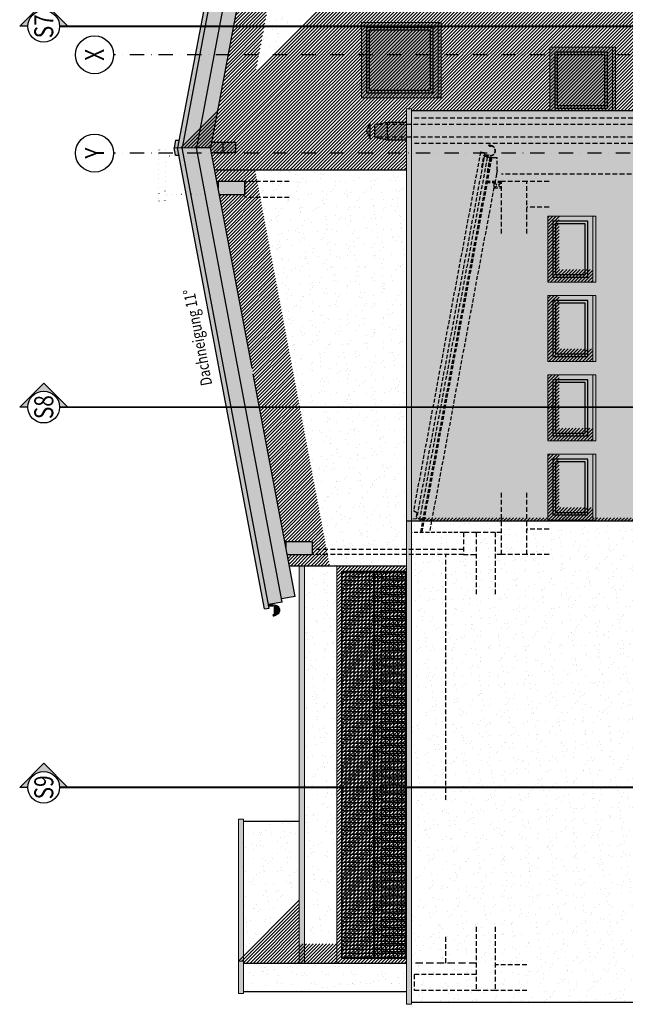
# Model space of a CAD drawing. Units: centimetres. Extents: x -31589 to 10855, y 0 to 25561.
# Drawn here: x 8790 to 9746, y 22792 to 24345 of the extents above; entities that cross this region are included whole.
import ezdxf
from ezdxf.enums import TextEntityAlignment as Align

# ---------------------------------------------------------------- set-up
doc = ezdxf.new("R2010")
doc.units = ezdxf.units.CM
doc.header["$LTSCALE"] = 30
doc.header["$MEASUREMENT"] = 0
for name, pattern in [('PUNKT', [0.25, 0, -0.25]), ('STRICHPUNKT', [1, 0.5, -0.25, 0, -0.25]), ('VERDECKT', [0.375, 0.25, -0.125])]:
    doc.linetypes.add(name, pattern=pattern)
for name, color, linetype in [('AAUM-----D-------7--', 251, 'Continuous'), ('ARALACHS-A-------0--', 3, 'Continuous'), ('ARALACHS-B-------4--', 3, 'Continuous'), ('ARALACHST--------4--', 3, 'STRICHPUNKT'), ('ARALSCHN-T-------4--', 246, 'Continuous'), ('ARALSCHNB--------0--', 246, 'Continuous'), ('ARALSCHNJ--------0--', 246, 'STRICHPUNKT'), ('ARDEFBAU-L-------4--', 23, 'Continuous'), ('ARDEZWDE-L-------4--', 236, 'Continuous'), ('ARKOAU25D--------4--', 1, 'Continuous'), ('AROF-----D-------4--', 62, 'Continuous'), ('ARWA-----F-----N-4--', 252, 'Continuous'), ('ARWAHLAU-D-------4--', 162, 'Continuous'), ('ARWATR---F-------4HW', 35, 'Continuous'), ('ARWATR---L-------4HW', 100, 'Continuous'), ('ARWATR---V-------4HW', 222, 'VERDECKT'), ('ARWB-----LR------4--', 15, 'PUNKT'), ('ARWB-----V-------4DH', 222, 'VERDECKT'), ('Schatten', 173, 'Continuous'), ('VSVRMARK-B-------7--', 236, 'Continuous')]:
    doc.layers.add(name, color=color, linetype=linetype)
doc.layers.add('AROFPARAT--------4--', color=3, linetype='Continuous', lineweight=0)
doc.styles.add('BE_OENORM', font='isocp2.shx')
pattern_1 = [(127.5, (10705.28338439834, 20235.53353157413), (-28.90235653519738, -0.9449003716441206), [0, -22.8, 0, -25.5, 0, -24.375]), (97.5, (10705.28338439834, 20235.53353157413), (-42.33219097844611, 26.54665057901591), [0, -12.3, 0, -20.55, 0, -7.875]), (57.49999999999999, (10705.28338439834, 20217.08353157413), (-0.08488580305447127, 46.71212792627243), [0, -7.499999999999998, 0, -26.99999999999999, 0, -35.24999999999999]), (47.5, (10705.28338439834, 20217.08353157413), (-13.16513347401374, 45.0918990685844), [0, -3.75, 0, -17.7, 0, -20.25])]
pattern_2 = [(225, (10705.28338439834, 20235.53353157413), (2.651650429449552, -2.651650429449554), [])]

# ---------------------------------------------------------------- blocks, each defined once
blk = doc.blocks.new('A$C24F410DB')
h = blk.add_hatch(color=256)
h.dxf.hatch_style = 1
h.paths.add_polyline_path([(-38.03500656285905, 0), (0, -38.03500656285905), (0, -25, -1), (0, 25), (0, 38.03500656285905)])
for points in [[(0, 38.03500656285905), (-38.03500656285905, 0)], [(0, 25), (0, 38.03500656285905)], [(0, 25), (0, 38.03500656285905)], [(0, -38.03500656285905), (-38.03500656285905, 0)], [(0, -25), (0, -38.03500656285905)]]:
    blk.add_lwpolyline(points)
blk.add_circle((0, 0), 25)
at = {"layer": 'ARALSCHN-T-------4--', "style": 'BE_OENORM', "width": 0.8}
blk.add_attdef('BESCHRIFTUNG_1', text='', height=30, dxfattribs=at).set_placement((0, -15.00000000000705), align=Align.CENTER)
blk = doc.blocks.new('A$C337acf88')
at = {"layer": 'ARALSCHNJ--------0--', "ltscale": 2.5, "const_width": 3.000000000000001}
for points in [[(-1199.999999999996, 0), (-1199.999999999993, 1772.070013125709)], [(-600.4999999999891, 0), (-600.4999999999854, 1772.070013125709)], [(0, 0), (3.637978807091713e-12, 1772.070013125709)]]:
    blk.add_lwpolyline(points, dxfattribs=at)
at = {"layer": 'ARALSCHNB--------0--'}
ref = blk.add_blockref('A$C24F410DB', (-1199.999999999993, 1797.070013125711), dxfattribs=dict(at, rotation=180))
ref.add_attrib('BESCHRIFTUNG_1', 'S9', dxfattribs={"layer": 'ARALSCHN-T-------4--', "height": 30, "style": 'BE_OENORM', "width": 0.8}).set_placement((-1199.999999999989, 1782.070013125718), align=Align.CENTER)
ref = blk.add_blockref('A$C24F410DB', (-600.4999999999854, 1797.070013125711), dxfattribs=dict(at, rotation=180))
ref.add_attrib('BESCHRIFTUNG_1', 'S8', dxfattribs={"layer": 'ARALSCHN-T-------4--', "height": 30, "style": 'BE_OENORM', "width": 0.8}).set_placement((-600.4999999999818, 1782.070013125718), align=Align.CENTER)
ref = blk.add_blockref('A$C24F410DB', (3.637978807091713e-12, 1797.070013125709), dxfattribs=dict(at, rotation=180))
ref.add_attrib('BESCHRIFTUNG_1', 'S7', dxfattribs={"layer": 'ARALSCHN-T-------4--', "height": 30, "style": 'BE_OENORM', "width": 0.8}).set_placement((7.275957614183426e-12, 1782.070013125716), align=Align.CENTER)
blk = doc.blocks.new('AR_AL_ACHSEN')
blk.add_circle((0, 0), 0.3)
at = {"layer": 'ARALACHS-B-------4--', "style": 'BE_OENORM', "width": 0.8}
blk.add_attdef('BESCHRIFTUNG_1', text='', height=0.3, dxfattribs=at).set_placement((0, -0.1500000000000909), align=Align.CENTER)
blk = doc.blocks.new('A$C08bfbea7')
at = {"layer": 'ARALSCHNB--------0--', "true_color": 0xe0e0e0}
h = blk.add_hatch(color=254, dxfattribs=at)
h.dxf.hatch_style = 1
edge = h.paths.add_edge_path()
edge.add_arc((1900.000000000015, 1747.070013125709), 29.99999999999976, -3.81666561775622e-14, 360)
h = blk.add_hatch(color=254, dxfattribs=at)
h.dxf.hatch_style = 1
edge = h.paths.add_edge_path()
edge.add_arc((2055, 1747.070013125709), 29.99999999999976, -3.81666561775622e-14, 360)
at = {"layer": 'ARALACHST--------4--', "ltscale": 1.5}
for p, q in [((1900.000000000015, 0), (1900.000000000015, 1717.070013125709)), ((2055, 0), (2055, 1717.070013125709))]:
    blk.add_line(p, q, dxfattribs=at)
at = {"layer": 'ARALACHS-A-------0--', "xscale": 100, "yscale": 100, "zscale": 100}
for p, values in [((1900.000000000015, 1747.070013125709), {'BESCHRIFTUNG_1': 'Y'}), ((2055, 1747.070013125709), {'BESCHRIFTUNG_1': 'X'})]:
    blk.add_blockref('AR_AL_ACHSEN', p, dxfattribs=at).add_auto_attribs(values)

msp = doc.modelspace()

# ---------------------------------------------------------------- hatches: boundary and pattern name
at = {"layer": 'AAUM-----D-------7--'}
h = msp.add_hatch(dxfattribs=at)
h.set_pattern_fill('AR-SAND', color=256, scale=15, style=0)
h.set_pattern_definition(pattern_1)
h.paths.add_polyline_path([(9841.283384398346, 24201.48167393121), (9841.283384398346, 24766.48167393121), (9605.28338439835, 24766.48167393121), (9605.28338439835, 24796.48167393122), (9214.645467392653, 24796.48167393122), (9208.793555268978, 24765.48167393122), (9247.28338439835, 24765.48167393122), (9247.28338439835, 24749.48167393122), (9207.28338439835, 24749.48167393122), (9207.28338439835, 24757.48167393122), (9142.817965358481, 24415.98167393122), (9181.307794487853, 24415.98167393122), (9181.307794487853, 24399.98167393122), (9141.307794487853, 24399.98167393122), (9141.307794487853, 24407.98167393122), (9092.793555268978, 24150.98167393121), (9131.28338439835, 24150.98167393122), (9131.28338439835, 24134.98167393122), (9092.793555268978, 24134.98167393121), (9097.984767636757, 24107.48167393121), (9400.283384398346, 24107.4816739312), (9400.283384398346, 24204.48167393121), (9408.283384398348, 24204.48167393121), (9408.283384398344, 24201.48167393121)])
h = msp.add_hatch(dxfattribs=at)
h.set_pattern_fill('AR-SAND', color=256, scale=15, style=0)
h.set_pattern_definition([(127.5, (10705.28338439834, 20235.53353157413), (-28.90235653519738, -0.9449003716441206), [0, -22.8, 0, -25.5, 0, -24.375]), (97.49999999999996, (10705.28338439834, 20235.53353157413), (-42.33219097844611, 26.54665057901591), [0, -12.3, 0, -20.55, 0, -7.875]), (57.49999999999999, (10705.28338439834, 20217.08353157413), (-0.08488580305447127, 46.71212792627243), [0, -7.499999999999996, 0, -26.99999999999999, 0, -35.24999999999997]), (47.5, (10705.28338439834, 20217.08353157413), (-13.16513347401374, 45.0918990685844), [0, -3.75, 0, -17.7, 0, -20.25])])
h.paths.add_polyline_path([(9699.28338439835, 23555.98167393122), (9623.28338439835, 23555.98167393122), (9623.28338439835, 23659.98167393122), (9699.28338439835, 23659.98167393122)], flags=16)
h.paths.add_polyline_path([(9623.28338439835, 23909.98167393122), (9699.28338439835, 23909.98167393122), (9699.28338439835, 23805.98167393122), (9623.283384398352, 23805.98167393122)], flags=16)
h.paths.add_polyline_path([(9623.28338439835, 24034.98167393123), (9699.28338439835, 24034.98167393123), (9699.28338439835, 23930.98167393123), (9623.28338439835, 23930.98167393123)], flags=16)
h.paths.add_polyline_path([(9623.28338439835, 23680.98167393122), (9623.283384398352, 23784.98167393121), (9699.28338439835, 23784.98167393121), (9699.28338439835, 23680.98167393122)], flags=16)
edge = h.paths.add_edge_path()
edge.add_arc((9929.590038421777, 24161.48167393121), 39.99999999999927, 26.62314096510159, 90)
edge.add_line((9929.590038421777, 24201.48167393121), (9408.283384398346, 24201.48167393121))
edge.add_line((9408.283384398346, 24201.48167393121), (9408.283384398348, 23554.48167393122))
edge.add_line((9408.283384398348, 23554.48167393122), (9890.283384398348, 23554.48167393122))
edge.add_line((9890.283384398348, 23554.48167393122), (9890.283384398348, 22812.48167393121))
edge.add_line((9890.283384398348, 22812.48167393121), (9949.283384398348, 22812.48167393121))
edge.add_line((9949.283384398348, 22812.48167393121), (9949.283384398348, 23338.44585098274))
edge.add_arc((10149.28338439835, 23338.44585098274), 199.9999999999982, 154.592281891048, 180, ccw=False)
edge.add_line((9968.627883527495, 23424.25721389641), (10010.93888526919, 23513.3330070368))
edge.add_arc((9830.28338439835, 23599.14436995047), 199.999999999985, 334.5922818910462, 360)
edge.add_line((10030.28338439833, 23599.14436995047), (10030.28338439834, 24002.54551633399))
edge.add_arc((9830.283384398335, 24002.54551633399), 200, 2.08440831604393e-12, 26.62314096510089)
edge.add_line((10009.07804845304, 24092.16955387729), (9965.348971232717, 24179.40648143987))
h = msp.add_hatch(dxfattribs=at)
h.set_pattern_fill('AR-SAND', color=256, scale=15, style=0)
h.set_pattern_definition(pattern_1)
h.paths.add_polyline_path([(9400.283384398346, 23557.48167393122), (9400.283384398346, 24107.4816739312), (9355.909708126463, 24107.4816739312), (9097.984767636754, 24107.48167393121), (9103.283384398343, 24079.41270841399), (9103.283384398343, 24089.48167393122), (9145.283384398343, 24089.48167393122), (9145.283384398343, 24069.48167393122), (9105.158079272227, 24069.48167393122), (9156.783384398346, 23796.00107048294), (9156.783384398346, 23806.00181380643), (9198.783384398346, 23806.00181380643), (9198.783384398346, 23786.00181380643), (9158.670957668444, 23786.00181380643), (9210.283384398348, 23512.5894325519), (9210.283384398348, 23521.48167393122), (9252.283384398348, 23521.48167393122), (9252.283384398348, 23501.48167393122), (9212.380211086711, 23501.48167393122), (9215.77809554562, 23483.48167393122), (9400.283384398346, 23483.48167393123)])
h = msp.add_hatch(dxfattribs=at)
h.set_pattern_fill('AR-SAND', color=256, scale=15, style=0)
h.set_pattern_definition([(127.5, (10605.28338439834, 22108.77435293663), (-28.90235653519738, -0.9449003716441206), [0, -22.8, 0, -25.5, 0, -24.375]), (97.5, (10605.28338439834, 22108.77435293663), (-42.33219097844611, 26.54665057901591), [0, -12.3, 0, -20.55, 0, -7.875]), (57.49999999999999, (10605.28338439834, 22090.32435293663), (-0.08488580305447127, 46.71212792627243), [0, -7.499999999999998, 0, -26.99999999999999, 0, -35.24999999999999]), (47.5, (10605.28338439834, 22090.32435293663), (-13.16513347401374, 45.0918990685844), [0, -3.75, 0, -17.7, 0, -20.25])])
h.paths.add_polyline_path([(9890.28338439835, 22795.48167393117), (9408.283384398346, 22795.48167393117), (9408.283384398348, 23554.48167393122), (9890.283384398352, 23554.48167393122)])
h = msp.add_hatch(dxfattribs=at)
h.set_pattern_fill('AR-SAND', color=256, scale=15, style=0)
h.set_pattern_definition(pattern_1)
h.paths.add_polyline_path([(9231.283384398346, 22857.48167393121), (9231.283384398346, 23081.48167393123), (9143.283384398346, 23081.48167393123), (9143.283384398346, 22857.48167393121)])
h.paths.add_polyline_path([(9400.283384398346, 22857.48167393121), (9400.283384398346, 23483.48167393122), (9290.283384398335, 23483.48167393122), (9290.283384398335, 22857.4816739312)])
h = msp.add_hatch(dxfattribs=at)
h.set_pattern_fill('AR-SAND', color=256, scale=15, style=0)
h.set_pattern_definition([(127.5, (10705.28338439835, 20235.53353157413), (-28.90235653519738, -0.9449003716441206), [0, -22.8, 0, -25.5, 0, -24.375]), (97.5, (10705.28338439835, 20235.53353157413), (-42.33219097844611, 26.54665057901591), [0, -12.3, 0, -20.55, 0, -7.875]), (57.49999999999999, (10705.28338439835, 20217.08353157413), (-0.08488580305447127, 46.71212792627243), [0, -7.499999999999998, 0, -26.99999999999999, 0, -35.24999999999999]), (47.5, (10705.28338439835, 20217.08353157413), (-13.16513347401374, 45.0918990685844), [0, -3.75, 0, -17.7, 0, -20.25])])
h.paths.add_polyline_path([(9290.283384398334, 22857.48167393121), (9239.283384398348, 22857.48167393121), (9239.283384398352, 23483.48167393122), (9290.283384398337, 23483.48167393122)])
h = msp.add_hatch(dxfattribs=at)
h.set_pattern_fill('ANSI37', color=256, scale=50, angle=315, style=0)
h.set_pattern_definition([(90, (10705.28338439835, 20235.53353157413), (-6.25, 2.220446049250313e-15), []), (180, (10705.28338439835, 20235.53353157413), (-2.220446049250313e-15, -6.25), [])])
h.paths.add_polyline_path([(9400.283384398346, 22865.48167393122), (9400.283384398346, 23475.48167393122), (9298.283384398335, 23475.48167393121), (9298.283384398335, 22865.4816739312)])
h = msp.add_hatch(dxfattribs=at)
h.set_pattern_fill('AR-SAND', color=256, scale=15, style=0)
h.set_pattern_definition([(37.50000000000001, (-1.818989403545856e-12, 11928.00000000001), (-0.9449003716441223, 28.90235653519738), [0, -22.8, 0, -25.5, 0, -24.375]), (7.499999999999999, (-1.818989403545856e-12, 11928.00000000001), (26.54665057901591, 42.33219097844611), [0, -12.3, 0, -20.55, 0, -7.875]), (327.5, (-18.45000000000164, 11928.00000000001), (46.71212792627243, 0.08488580305447413), [0, -7.5, 0, -27, 0, -35.25]), (317.5, (-18.45000000000164, 11928.00000000001), (45.0918990685844, 13.16513347401374), [0, -3.75, 0, -17.7, 0, -20.25])])
h.paths.add_polyline_path([(9400.28338439835, 22812.48167393121), (9143.28338439835, 22812.48167393121), (9143.283384398344, 22857.48167393118), (9400.283384398344, 22857.48167393118)])
at = {"layer": 'ARWA-----F-----N-4--', "true_color": 0x8c949b}
for points in [[(9046.506284942016, 24142.98167393122), (9039.382655482968, 24142.98167393122), (9176.63459009515, 24870.0619654787), (9183.513106205752, 24868.76349864578)], [(9450.283384398354, 24340.48167393121), (9450.283384398352, 24221.48167393122), (9455.283384398352, 24221.48167393122), (9455.283384398354, 24340.48167393121)], [(9725.283384398352, 24201.48167393121), (9730.283384398352, 24201.48167393121), (9730.283384398352, 24301.48167393122), (9725.283384398352, 24301.48167393122)], [(9400.283384398343, 23554.48167393122), (9408.283384398344, 23554.48167393122), (9408.283384398346, 24204.48167393121), (9400.283384398346, 24204.48167393121)], [(9035.908841596563, 24131.18993202733), (9033.682898454415, 24142.98167393122), (9035.908841596563, 24154.7734158351), (9041.608598625111, 24154.7734158351), (9039.38265548297, 24142.98167393122), (9041.608598625111, 24131.18993202733)], [(9046.506284942016, 24142.98167393122), (9039.382655482968, 24142.98167393122), (9176.63459009515, 23415.90138238373), (9183.513106205752, 23417.19984921665)], [(9694.283384398352, 24034.98167393123), (9694.28338439835, 23930.98167393123), (9699.28338439835, 23930.98167393123), (9699.283384398352, 24034.98167393123)], [(9694.283384398352, 23909.98167393122), (9694.28338439835, 23805.98167393122), (9699.28338439835, 23805.98167393122), (9699.283384398352, 23909.98167393122)], [(9694.283384398354, 23784.98167393121), (9694.283384398352, 23680.98167393121), (9699.283384398352, 23680.98167393121), (9699.283384398354, 23784.98167393121)], [(9694.283384398352, 23659.98167393122), (9694.28338439835, 23555.98167393122), (9699.28338439835, 23555.98167393122), (9699.283384398352, 23659.98167393122)], [(9239.283384398352, 23483.48167393122), (9231.283384398352, 23483.48167393122), (9231.283384398348, 22857.48167393121), (9239.283384398348, 22857.48167393121)], [(9191.998086753683, 23405.78608299456), (9191.998086753683, 23422.08609363827, -1.000003281976037)], [(9143.283384398346, 23084.48167393123), (9135.283384398346, 23084.48167393123), (9135.283384398346, 22860.48167393122), (9143.283384398346, 22860.48167393122)]]:
    msp.add_hatch(color=252, dxfattribs=at).paths.add_polyline_path(points)
at = {"layer": 'ARWA-----F-----N-4--', "true_color": 0xcfcfcf}
for points in [[(9438.283384398352, 24233.48167393122), (9341.283384398348, 24233.48167393122), (9341.28338439835, 24328.48167393121), (9438.283384398354, 24328.48167393121)], [(9713.28338439835, 24209.48167393121), (9638.28338439835, 24209.48167393121), (9638.283384398352, 24289.48167393122), (9713.283384398352, 24289.48167393122)], [(9682.283384398348, 23942.98167393123), (9635.28338439835, 23942.98167393123), (9635.283384398352, 24022.98167393123), (9682.28338439835, 24022.98167393123)], [(9682.283384398348, 23817.98167393122), (9635.28338439835, 23817.98167393122), (9635.283384398352, 23897.98167393122), (9682.28338439835, 23897.98167393122)], [(9682.28338439835, 23692.98167393121), (9635.283384398352, 23692.98167393121), (9635.283384398354, 23772.9816739312), (9682.283384398352, 23772.9816739312)], [(9682.283384398348, 23567.98167393122), (9635.28338439835, 23567.98167393122), (9635.283384398352, 23647.98167393121), (9682.28338439835, 23647.98167393121)]]:
    msp.add_hatch(color=254, dxfattribs=at).paths.add_polyline_path(points)
at = {"layer": 'ARWA-----F-----N-4--', "true_color": 0x8c949b}
h = msp.add_hatch(color=252, dxfattribs=at)
h.paths.add_polyline_path([(9400.283384398346, 24155.48167393122), (9400.283384398346, 24183.48167393122), (9370.283384398348, 24183.48167393122), (9370.283384398348, 24155.48167393122)])
h.paths.add_polyline_path([(9370.283384398348, 24155.48167393122), (9370.283384398348, 24183.48167393122), (9350.283384398346, 24179.48167393122), (9350.283384398346, 24159.48167393122)])
h.paths.add_polyline_path([(9343.28338439835, 24157.48167393122), (9343.283384398344, 24181.48167393122), (9337.283384398346, 24169.48167393122)])
at = {"layer": 'ARWA-----F-----N-4--', "true_color": 0xc0c4c8}
for points in [[(9400.283384398343, 22792.48167393117), (9408.283384398344, 22792.48167393117), (9408.283384398346, 23554.48167393122), (9400.283384398346, 23554.48167393122)], [(9143.283384398346, 22860.48167393122), (9135.283384398346, 22860.48167393122), (9135.283384398346, 22809.48167393121), (9143.283384398346, 22809.48167393121)]]:
    msp.add_hatch(color=9, dxfattribs=at).paths.add_polyline_path(points)
at = {"layer": 'ARWAHLAU-D-------4--'}
h = msp.add_hatch(dxfattribs=at)
h.set_pattern_fill('ANSI31', color=256, scale=100, angle=135, style=0)
h.set_pattern_definition([(180, (-9826.716615601654, 20875.93208160177), (-3.429939508567472e-15, -12.5), [])])
h.paths.add_polyline_path([(9400.283384398346, 22865.48167393122), (9400.283384398346, 23475.48167393122), (9360.283384398346, 23475.48167393122), (9360.283384398346, 22865.48167393122)])
at = {"layer": 'ARWATR---F-------4HW', "true_color": 0xceb59c}
for points in [[(9182.500662891656, 24863.40016746894), (9204.118856382114, 24859.31927170833), (9068.894834670438, 24142.98167393122), (9046.506284942016, 24142.98167393122)], [(9203.191380072887, 24854.40604591504), (9224.80957356335, 24850.32515015444), (9091.283384398346, 24142.98167393122), (9068.894834670438, 24142.98167393122)], [(9329.283384398352, 24340.48167393121), (9450.283384398352, 24340.4816739312), (9450.283384398352, 24221.48167393121), (9329.283384398352, 24221.48167393122)], [(9626.28338439835, 24201.48167393121), (9725.28338439835, 24201.48167393121), (9725.28338439835, 24301.48167393122), (9626.28338439835, 24301.48167393122)], [(9182.500662891656, 23422.5631803935), (9204.118856382112, 23426.6440761541), (9068.894834670438, 24142.98167393122), (9046.506284942016, 24142.98167393122)], [(9203.191380072885, 23431.55730194739), (9224.80957356335, 23435.63819770799), (9091.283384398346, 24142.98167393122), (9068.894834670438, 24142.98167393122)], [(9103.283384398346, 24089.48167393123), (9145.283384398346, 24089.48167393122), (9145.283384398346, 24069.48167393122), (9103.283384398346, 24069.48167393122)], [(9623.28338439835, 24034.98167393123), (9694.28338439835, 24034.98167393123), (9694.28338439835, 23930.98167393123), (9623.28338439835, 23930.98167393123)], [(9623.28338439835, 23909.98167393122), (9694.28338439835, 23909.98167393122), (9694.28338439835, 23805.98167393122), (9623.28338439835, 23805.98167393122)], [(9623.283384398352, 23784.98167393121), (9694.283384398352, 23784.9816739312), (9694.283384398352, 23680.9816739312), (9623.283384398352, 23680.98167393121)], [(9623.28338439835, 23659.98167393122), (9694.28338439835, 23659.98167393121), (9694.28338439835, 23555.98167393121), (9623.28338439835, 23555.98167393122)], [(9210.28338439835, 23521.48167393122), (9252.28338439835, 23521.48167393122), (9252.28338439835, 23501.48167393121), (9210.28338439835, 23501.48167393122)]]:
    msp.add_hatch(color=253, dxfattribs=at).paths.add_polyline_path(points)
at = {"layer": 'ARWATR---F-------4HW', "true_color": 0xbf9e7d}
msp.add_hatch(color=33, dxfattribs=at).paths.add_polyline_path([(9091.28338439835, 24142.98167393122), (9092.793555268978, 24134.98167393122), (9131.28338439835, 24134.98167393122), (9131.28338439835, 24150.98167393122), (9092.793555268974, 24150.98167393122)])
at = {"layer": 'Schatten'}
h = msp.add_hatch(dxfattribs=at)
h.set_pattern_fill('ANSI31', color=256, scale=30, angle=90)
h.set_pattern_definition(pattern_2)
h.paths.add_polyline_path([(9102.650161537638, 24203.19619593201), (9162.650161537642, 24263.19619593202), (9201.307794487855, 24467.98167393122), (9201.307794487855, 24459.98167393122), (9241.307794487855, 24459.98167393122), (9241.307794487855, 24475.98167393122), (9202.817965358483, 24475.98167393122), (9254.283384398348, 24748.61529462087), (9254.283384398348, 24784.48167393122), (9261.053929557014, 24784.48167393122), (9263.319185862956, 24796.48167393122), (9214.645467392655, 24796.48167393122), (9208.793555268976, 24765.48167393122), (9247.283384398348, 24765.48167393122), (9247.283384398348, 24749.48167393122), (9207.283384398348, 24749.48167393122), (9207.283384398348, 24757.48167393122), (9142.817965358483, 24415.98167393122), (9181.307794487855, 24415.98167393122), (9181.307794487855, 24399.98167393122), (9141.307794487855, 24399.98167393122), (9141.307794487855, 24407.98167393122)])
h = msp.add_hatch(dxfattribs=at)
h.set_pattern_fill('ANSI31', color=256, scale=30, angle=90)
h.set_pattern_definition(pattern_2)
h.paths.add_polyline_path([(9841.28338439834, 24537.32834689273), (9743.130057359855, 24537.32834689272), (9583.799427175874, 24377.99771670874), (9277.451682314413, 24377.99771670874), (9042.435639536847, 24142.98167393122), (9091.283384398348, 24142.98167393122), (9097.984767636752, 24107.48167393121), (9400.283384398348, 24107.48167393121), (9400.283384398348, 24204.48167393122), (9408.283384398348, 24204.48167393121), (9408.283384398348, 24201.48167393122), (9841.283384398348, 24201.48167393121)])
h = msp.add_hatch(dxfattribs=at)
h.set_pattern_fill('ANSI31', color=256, scale=30, angle=90)
h.set_pattern_definition(pattern_2)
h.paths.add_polyline_path([(9279.22761258944, 23483.48167393123), (9161.434284680576, 24107.48167393122), (9097.984767636752, 24107.48167393122), (9103.283384398348, 24079.412708414), (9103.283384398348, 24089.48167393123), (9145.283384398348, 24089.48167393123), (9145.283384398348, 24069.48167393123), (9105.158079272225, 24069.48167393123), (9210.283384398348, 23512.5894325519), (9210.283384398348, 23521.48167393122), (9252.283384398348, 23521.48167393122), (9252.283384398348, 23501.48167393122), (9212.380211086713, 23501.48167393122), (9215.77809554562, 23483.48167393123)])
h = msp.add_hatch(dxfattribs=at)
h.set_pattern_fill('ANSI31', color=256, scale=30, angle=90)
h.set_pattern_definition(pattern_2)
h.paths.add_polyline_path([(9623.283384398348, 24034.98167393122), (9641.32379116872, 24034.98167393122), (9641.323791168721, 23950.98167393124), (9694.28338439835, 23950.98167393124), (9694.28338439835, 23930.98167393124), (9623.28338439835, 23930.98167393124)])
h = msp.add_hatch(dxfattribs=at)
h.set_pattern_fill('ANSI31', color=256, scale=30, angle=90)
h.set_pattern_definition(pattern_2)
h.paths.add_polyline_path([(9623.283384398348, 23909.98167393122), (9641.32379116872, 23909.98167393122), (9641.323791168721, 23825.98167393123), (9694.28338439835, 23825.98167393123), (9694.28338439835, 23805.98167393123), (9623.28338439835, 23805.98167393123)])
h = msp.add_hatch(dxfattribs=at)
h.set_pattern_fill('ANSI31', color=256, scale=30, angle=90)
h.set_pattern_definition(pattern_2)
h.paths.add_polyline_path([(9623.28338439835, 23784.98167393121), (9641.323791168721, 23784.98167393121), (9641.323791168723, 23700.98167393123), (9694.283384398352, 23700.98167393123), (9694.283384398352, 23680.98167393123), (9623.283384398352, 23680.98167393123)])
h = msp.add_hatch(dxfattribs=at)
h.set_pattern_fill('ANSI31', color=256, scale=30, angle=90)
h.set_pattern_definition(pattern_2)
h.paths.add_polyline_path([(9623.283384398348, 23659.98167393122), (9641.32379116872, 23659.98167393122), (9641.323791168721, 23575.98167393123), (9694.28338439835, 23575.98167393123), (9694.28338439835, 23555.98167393123), (9623.28338439835, 23555.98167393123)])
h = msp.add_hatch(dxfattribs=at)
h.set_pattern_fill('ANSI31', color=256, scale=30, angle=90)
h.set_pattern_definition(pattern_2)
h.paths.add_polyline_path([(9895.28338439835, 23518.52343339242), (9890.28338439835, 23518.52343339242), (9890.28338439835, 22812.48167393121), (9895.28338439835, 22812.48167393121)])
h.paths.add_polyline_path([(9890.28338439835, 23522.52343339242), (9895.28338439835, 23522.52343339242), (9895.28338439835, 23559.48167393122), (9811.815113535344, 23559.48167393122), (9811.815113535344, 23554.48167393122), (9890.28338439835, 23554.48167393122)])
h.paths.add_polyline_path([(9419.218636196905, 23559.48167393122), (9418.283384398346, 23554.48167393122), (9807.815113535344, 23554.48167393122), (9807.815113535344, 23559.48167393122)])
h = msp.add_hatch(dxfattribs=at)
h.set_pattern_fill('ANSI31', color=256, scale=30, angle=90)
h.set_pattern_definition(pattern_2)
h.paths.add_polyline_path([(9400.28338439835, 22857.48167393121), (9400.283384398346, 23483.48167393122), (9290.28338439834, 23483.48167393121), (9290.28338439833, 22857.4816739312)])
h = msp.add_hatch(dxfattribs=at)
h.set_pattern_fill('ANSI31', color=256, scale=30, angle=90)
h.set_pattern_definition(pattern_2)
h.paths.add_polyline_path([(9135.283384398346, 22860.48167393122), (9231.283384398346, 22957.1714565223), (9231.283384398344, 22888.07712184451), (9255.283384398334, 22888.07712184451), (9255.283384398335, 22887.97453701656), (9300.28338439835, 22887.97453701656), (9300.28338439835, 22857.48167393121), (9143.283384398346, 22857.48167393121), (9143.283384398346, 22860.48167393122)])

# ---------------------------------------------------------------- linework, layer by layer
at = {"layer": 'ARALSCHNJ--------0--', "ltscale": 1.5}
for p, q in [((8989.528767840871, 24334.4816739312), (8889.528767840871, 24334.4816739312)), ((8989.528767840871, 23733.98167393122), (8889.528767840871, 23733.98167393122)), ((8989.528767840871, 23134.48167393122), (8889.528767840871, 23134.48167393122))]:
    msp.add_line(p, q, dxfattribs=at)
at = {"layer": 'ARDEFBAU-L-------4--', "linetype": 'VERDECKT'}
for p, q in [((9490.283384398346, 23509.48167393121), (9252.28338439835, 23509.48167393121)), ((9490.283384398346, 23501.48167393121), (9252.28338439835, 23501.48167393121)), ((9462.283384398346, 23114.73813744736), (9462.283384398346, 23501.48167393121)), ((9462.283384398346, 22857.48167393117), (9462.283384398346, 22899.48167393117))]:
    msp.add_line(p, q, dxfattribs=at)
at = {"layer": 'ARDEZWDE-L-------4--'}
msp.add_line((9370.283384398348, 24155.48167393122), (9370.283384398348, 24183.48167393122), dxfattribs=at)
at = {"layer": 'AROF-----D-------4--'}
for p, q in [((9298.283384398335, 22865.4816739312), (9298.283384398335, 23475.48167393121)), ((9298.283384398335, 23475.48167393121), (9400.283384398348, 23475.48167393122)), ((9298.283384398335, 22865.4816739312), (9400.283384398348, 22865.48167393122))]:
    msp.add_line(p, q, dxfattribs=at)
for points in [[(9442.28338439835, 24229.48167393122), (9442.28338439835, 24332.48167393121), (9337.28338439835, 24332.48167393121), (9337.28338439835, 24229.48167393122)], [(9438.28338439835, 24233.48167393122), (9438.28338439835, 24328.48167393121), (9341.28338439835, 24328.48167393121), (9341.28338439835, 24233.48167393122)], [(9717.28338439835, 24205.48167393121), (9717.28338439835, 24293.48167393122), (9634.28338439835, 24293.48167393122), (9634.28338439835, 24205.48167393121)], [(9713.28338439835, 24209.48167393121), (9713.28338439835, 24289.48167393122), (9638.28338439835, 24289.48167393122), (9638.28338439835, 24209.48167393121)], [(9686.283384398348, 23938.98167393124), (9686.283384398348, 24026.98167393123), (9631.28338439835, 24026.98167393123), (9631.28338439835, 23938.98167393124)], [(9682.283384398348, 23942.98167393124), (9682.283384398348, 24022.98167393123), (9635.28338439835, 24022.98167393123), (9635.28338439835, 23942.98167393124)], [(9686.283384398348, 23813.98167393122), (9686.283384398348, 23901.98167393122), (9631.28338439835, 23901.98167393122), (9631.28338439835, 23813.98167393122)], [(9682.283384398348, 23817.98167393122), (9682.283384398348, 23897.98167393122), (9635.28338439835, 23897.98167393122), (9635.28338439835, 23817.98167393122)], [(9686.283384398348, 23688.98167393121), (9686.283384398348, 23776.98167393121), (9631.28338439835, 23776.98167393121), (9631.28338439835, 23688.98167393121)], [(9682.283384398348, 23692.98167393121), (9682.283384398348, 23772.98167393121), (9635.28338439835, 23772.98167393121), (9635.28338439835, 23692.98167393121)], [(9686.283384398348, 23563.98167393122), (9686.283384398348, 23651.98167393121), (9631.28338439835, 23651.98167393121), (9631.28338439835, 23563.98167393122)], [(9682.283384398348, 23567.98167393122), (9682.283384398348, 23647.98167393121), (9635.28338439835, 23647.98167393121), (9635.28338439835, 23567.98167393122)]]:
    msp.add_lwpolyline(points, close=True, dxfattribs=at)
at = {"layer": 'AROFPARAT--------4--'}
for p, q in [((9329.283384398352, 24340.48167393121), (9329.28338439835, 24221.48167393122)), ((9455.28338439835, 24340.48167393121), (9329.28338439835, 24340.48167393121)), ((9450.283384398352, 24340.4816739312), (9450.28338439835, 24221.48167393121)), ((9455.283384398352, 24340.4816739312), (9455.28338439835, 24221.48167393121)), ((9730.283384398348, 24301.48167393122), (9626.28338439835, 24301.48167393122)), ((9626.283384398352, 24201.48167393121), (9626.28338439835, 24301.48167393121)), ((9725.283384398352, 24201.48167393121), (9725.283384398348, 24301.48167393122)), ((9730.28338439835, 24201.48167393121), (9730.283384398346, 24301.48167393122)), ((9329.28338439835, 24221.48167393122), (9455.28338439835, 24221.48167393122)), ((9400.283384398346, 22792.48167393117), (9400.283384398346, 24204.48167393121)), ((9400.283384398346, 24204.48167393121), (9408.283384398346, 24204.48167393121)), ((9408.283384398346, 22792.48167393117), (9408.283384398346, 24204.48167393121)), ((9072.96548007509, 24142.98167393122), (9033.682898454415, 24142.98167393121)), ((9623.28338439835, 24034.98167393123), (9623.28338439835, 23930.98167393123)), ((9623.28338439835, 24034.98167393123), (9699.28338439835, 24034.98167393123)), ((9694.28338439835, 24034.98167393123), (9694.283384398348, 23930.98167393123)), ((9699.28338439835, 24034.98167393123), (9699.28338439835, 23930.98167393123)), ((9623.28338439835, 23930.98167393123), (9699.28338439835, 23930.98167393123)), ((9623.28338439835, 23909.98167393122), (9623.283384398352, 23805.98167393122)), ((9623.28338439835, 23909.98167393122), (9699.28338439835, 23909.98167393122)), ((9694.283384398348, 23909.98167393122), (9694.283384398348, 23805.98167393122)), ((9699.28338439835, 23909.98167393122), (9699.28338439835, 23805.98167393122)), ((9623.28338439835, 23805.98167393122), (9699.28338439835, 23805.98167393122)), ((9623.283384398352, 23784.98167393121), (9623.28338439835, 23680.98167393122)), ((9623.28338439835, 23784.98167393121), (9699.28338439835, 23784.98167393121)), ((9694.283384398348, 23784.98167393121), (9694.283384398348, 23680.98167393121)), ((9699.28338439835, 23784.98167393121), (9699.28338439835, 23680.98167393122)), ((9623.28338439835, 23680.98167393122), (9699.28338439835, 23680.98167393122)), ((9623.28338439835, 23659.98167393121), (9623.28338439835, 23555.98167393122)), ((9623.28338439835, 23659.98167393122), (9699.28338439835, 23659.98167393122)), ((9694.283384398348, 23659.98167393122), (9694.283384398348, 23555.98167393121)), ((9699.28338439835, 23659.98167393121), (9699.28338439835, 23555.98167393122)), ((9623.28338439835, 23555.98167393122), (9699.28338439835, 23555.98167393122)), ((9231.283384398348, 22857.48167393122), (9231.28338439835, 23483.48167393122)), ((9239.28338439835, 22857.48167393122), (9239.28338439835, 23483.48167393122)), ((9290.283384398335, 22857.4816739312), (9290.283384398335, 23483.48167393122)), ((9135.283384398346, 23084.48167393123), (9143.283384398346, 23084.48167393123)), ((9135.283384398346, 23084.48167393123), (9135.283384398346, 22809.48167393121)), ((9143.283384398346, 23084.48167393123), (9143.283384398346, 22809.48167393121)), ((9135.283384398346, 22860.48167393122), (9143.283384398346, 22860.48167393122)), ((9135.283384398346, 22809.48167393121), (9143.283384398346, 22809.48167393121)), ((9400.283384398346, 22792.48167393117), (9408.283384398346, 22792.48167393117))]:
    msp.add_line(p, q, dxfattribs=at)
at = {"layer": 'ARWAHLAU-D-------4--'}
for p, q in [((9350.28338439835, 22865.48167393122), (9350.283384398346, 23475.48167393122)), ((9360.283384398344, 23475.48167393122), (9360.283384398346, 22865.48167393122))]:
    msp.add_line(p, q, dxfattribs=at)
at = {"layer": 'ARWATR---L-------4HW'}
for p, q in [((9176.63459009515, 24870.0619654787), (9039.38265548297, 24142.98167393122)), ((9183.513106205752, 24868.76349864578), (9046.506284942016, 24142.98167393122)), ((9204.118856382112, 24859.31927170833), (9068.894834670438, 24142.98167393122)), ((9224.80957356335, 24850.32515015444), (9091.28338439835, 24142.98167393122)), ((9408.283384398346, 24201.48167393121), (9929.590038421775, 24201.48167393121)), ((9337.283384398346, 24169.48167393122), (9343.283384398344, 24181.48167393122)), ((9343.28338439835, 24157.48167393122), (9343.283384398344, 24181.48167393122)), ((9350.283384398346, 24179.48167393122), (9370.283384398346, 24183.48167393122)), ((9350.283384398346, 24159.48167393122), (9350.283384398346, 24179.48167393122)), ((9370.283384398346, 24183.48167393122), (9400.283384398346, 24183.48167393122)), ((9035.908841596563, 24154.7734158351), (9033.682898454415, 24142.98167393122)), ((9035.908841596563, 24154.7734158351), (9041.608598625111, 24154.7734158351)), ((9337.283384398346, 24169.48167393122), (9343.28338439835, 24157.48167393122)), ((9350.283384398346, 24159.48167393122), (9370.283384398346, 24155.48167393122)), ((9370.283384398346, 24155.48167393122), (9400.283384398346, 24155.48167393122)), ((9035.908841596563, 24131.18993202733), (9033.682898454415, 24142.98167393122)), ((9176.63459009515, 23415.90138238373), (9039.38265548297, 24142.98167393122)), ((9183.513106205752, 23417.19984921665), (9046.506284942016, 24142.98167393122)), ((9204.118856382112, 23426.6440761541), (9068.894834670438, 24142.98167393122)), ((9091.28338439835, 24142.98167393122), (9072.96548007509, 24142.98167393122)), ((9156.783384398348, 23796.00107048294), (9091.28338439835, 24142.98167393122)), ((9131.28338439835, 24150.98167393122), (9092.793555268978, 24150.98167393121)), ((9111.28338439835, 24134.98167393122), (9111.28338439835, 24150.98167393122)), ((9131.28338439835, 24134.98167393122), (9131.28338439835, 24150.98167393122)), ((9035.908841596563, 24131.18993202733), (9041.608598625111, 24131.18993202733)), ((9131.28338439835, 24134.98167393122), (9092.793555268978, 24134.98167393121)), ((9400.283384398346, 24107.48167393121), (9097.984767636757, 24107.48167393121)), ((9224.80957356335, 23435.63819770799), (9158.670957668446, 23786.00181380643)), ((9400.283384398346, 23554.48167393122), (9890.283384398348, 23554.48167393122)), ((9400.283384398348, 23483.48167393121), (9215.778095545622, 23483.48167393122)), ((9204.118856382112, 23426.6440761541), (9182.500662891658, 23422.5631803935)), ((9224.80957356335, 23435.63819770799), (9203.191380072885, 23431.55730194739)), ((9176.63459009515, 23415.90138238373), (9183.513106205752, 23417.19984921665)), ((9143.283384398346, 23081.48167393123), (9231.283384398348, 23081.48167393123)), ((9143.283384398346, 22857.48167393121), (9400.283384398348, 22857.48167393121)), ((9143.283384398346, 22812.48167393121), (9400.283384398346, 22812.48167393121)), ((9890.28338439835, 22795.48167393117), (9408.283384398346, 22795.48167393117))]:
    msp.add_line(p, q, dxfattribs=at)
for points in [[(9105.158079272229, 24069.48167393122), (9145.283384398346, 24069.48167393122), (9145.283384398346, 24089.48167393122), (9103.283384398346, 24089.48167393122), (9103.283384398346, 24079.41270841399)], [(9212.380211086711, 23501.48167393122), (9252.28338439835, 23501.48167393122), (9252.28338439835, 23521.48167393122), (9210.28338439835, 23521.48167393122), (9210.28338439835, 23512.58943255189)]]:
    msp.add_lwpolyline(points, dxfattribs=at)
at = {"layer": 'ARWATR---V-------4HW', "ltscale": 0.8}
for p, q in [((9517.191221890214, 24136.33444887012), (9411.33061645311, 23570.38736595634)), ((9524.06974750435, 24135.0359802432), (9416.188492479407, 23558.28619376368)), ((9527.797118617786, 24127.76870480391), (9421.103253229534, 23557.36688599748)), ((9532.711879367913, 24126.8493970377), (9422.283384398355, 23536.48167393121)), ((9534.746566407306, 24126.8493970377), (9424.31807143775, 23536.48167393121)), ((9517.191221890214, 24136.33444887012), (9524.06974750435, 24135.0359802432)), ((9532.711879367913, 24126.8493970377), (9522.88235786766, 24128.68801257012)), ((9543.331949069792, 24126.8493970377), (9532.711879367913, 24126.8493970377)), ((9543.331949069792, 24107.48167393124), (9543.331949069792, 24126.8493970377)), ((9542.209646911515, 24101.48167393122), (9539.590941875545, 24087.48167393122)), ((9543.331949069792, 24107.48167393124), (9542.209646911515, 24101.48167393122)), ((9550.283384398355, 24087.48167393122), (9527.382819639186, 24087.48167393122)), ((9550.283384398355, 24089.48167393122), (9527.756920358612, 24089.48167393122)), ((9538.283384398355, 24080.49127049547), (9530.283384398355, 24037.72203972625)), ((9538.283384398355, 24087.48167393122), (9538.283384398355, 24079.48167393122)), ((9550.283384398355, 24087.48167393122), (9538.283384398355, 24079.48167393122)), ((9550.283384398355, 24079.48167393122), (9538.283384398355, 24087.48167393122)), ((9538.283384398355, 24079.48167393122), (9550.283384398355, 24079.48167393122)), ((9530.283384398355, 24037.72203972625), (9439.893100148927, 23554.48167393122)), ((9416.537427502604, 23567.12493410986), (9411.33061645311, 23570.38736595634)), ((9416.537427502604, 23567.12493410986), (9414.82923191136, 23558.07591522345)), ((9414.82923191136, 23558.07591522345), (9410.16705236119, 23557.19582925467)), ((9426.018013979661, 23556.44757823127), (9416.188492479409, 23558.28619376369)), ((9439.893100148927, 23554.48167393122), (9436.526193674106, 23536.48167393122)), ((9490.283384398346, 23536.48167393122), (9408.283384398346, 23536.48167393122))]:
    msp.add_line(p, q, dxfattribs=at)
for points in [[(9520.256668769069, 24112.90108584844), (9520.256668769069, 24112.90108584844), (9519.914433678112, 24112.9656900316), (9523.252299124802, 24130.64774448841), (9532.56527699152, 24130.64774448841, 1.000003734561925), (9532.565276855046, 24145.9477476233)], [(9520.256668769069, 24112.90108584844), (9523.63596306601, 24130.14774448401), (9523.63596306601, 24130.14774448401), (9532.56527699152, 24130.14774448401, 1.000003281962998), (9532.56527699152, 24146.44775512771), (9532.56527699152, 24145.9477476233)]]:
    msp.add_lwpolyline(points, format="xyb", dxfattribs=at)
for points in [[(9519.210037768224, 24112.3721841236), (9522.833098076875, 24131.5650337759), (9530.396086143552, 24131.64004577656), (9530.507914782336, 24131.59328515806), (9530.570686910185, 24131.5025477587), (9530.5567397718, 24131.36294035587), (9530.493967643952, 24131.30710262708), (9530.403296236775, 24131.25824134417), (9530.180102002147, 24131.25824134417), (9529.998754185232, 24131.27220295652), (9529.83135850926, 24131.30011746063), (9529.670941405042, 24131.32804068531)], [(9528.145587958948, 24104.81617677325), (9532.470614393666, 24127.72763146405), (9537.402156076207, 24127.72763146405), (9537.402156076207, 24127.22763146405), (9535.402156076207, 24127.22763146405)]]:
    msp.add_lwpolyline(points, dxfattribs=at)
at = {"layer": 'ARWB-----LR------4--'}
for p, q in [((9019.91249602121, 24139.48167393121), (9009.912496021214, 24139.48167393121)), ((9009.912496021214, 24139.48167393121), (9009.91249602121, 24059.48167393121)), ((9009.912496021214, 24139.48167393121), (9009.91249602121, 24059.48167393121)), ((9019.91249602121, 24059.48167393121), (9019.91249602121, 24139.48167393121)), ((9019.91249602121, 24059.48167393121), (9019.91249602121, 24139.48167393121)), ((9072.460909365396, 24129.48167393121), (9019.91249602121, 24129.48167393121)), ((9072.460909365396, 24129.48167393121), (9019.91249602121, 24129.48167393121)), ((9083.787190895095, 24069.48167393122), (9019.91249602121, 24069.48167393122)), ((9083.787190895095, 24069.48167393122), (9019.91249602121, 24069.48167393122)), ((9009.91249602121, 24059.48167393121), (9019.91249602121, 24059.48167393121)), ((9009.91249602121, 24059.48167393121), (9019.91249602121, 24059.48167393121))]:
    msp.add_line(p, q, dxfattribs=at)
at = {"layer": 'ARWB-----V-------4DH'}
for p, q in [((10095.28338439835, 24189.48167393122), (9408.283384398346, 24189.48167393122)), ((10330.28338446234, 24179.48167079515), (9350.283384398346, 24179.48167393121)), ((10330.28338439834, 24159.48167393121), (9350.283384398344, 24159.48167393121)), ((10095.28338439835, 24149.48167393122), (9408.283384398346, 24149.48167393122)), ((9890.28338439835, 24101.48167393122), (9550.283384398355, 24101.48167393121)), ((9145.283384398346, 24089.48167393122), (9145.283384398346, 24064.48167393122)), ((9215.283384398348, 24089.48167393122), (9145.283384398346, 24089.48167393122)), ((9550.283384398348, 24007.48167393121), (9550.283384398348, 24089.48167393122)), ((9590.283384398348, 24089.48167393122), (9550.283384398348, 24089.48167393122)), ((9625.283384398348, 24089.48167393122), (9590.283384398348, 24089.48167393122)), ((9590.283384398348, 24007.48167393121), (9590.283384398348, 24089.48167393122)), ((9215.283384398348, 24064.48167393122), (9145.283384398346, 24064.48167393122)), ((9625.283384398348, 24049.48167393122), (9590.283384398348, 24049.48167393122)), ((9550.283384398348, 23501.48167393122), (9550.283384398346, 23601.48167393121)), ((9590.283384398348, 23501.48167393122), (9590.283384398346, 23601.48167393121)), ((9510.283384398346, 23536.48167393122), (9490.283384398346, 23536.48167393122)), ((9490.283384398346, 23536.48167393122), (9490.283384398346, 23501.48167393121)), ((9510.283384398346, 23536.48167393122), (9510.283384398348, 23436.48167393122)), ((9540.283384398346, 23536.48167393122), (9510.283384398346, 23536.48167393122)), ((9550.283384398346, 23536.48167393122), (9540.283384398346, 23536.48167393122)), ((9540.283384398346, 23536.48167393122), (9540.283384398346, 23436.48167393122)), ((9625.283384398348, 23541.48167393122), (9590.283384398346, 23541.48167393122)), ((9490.283384398346, 23501.48167393121), (9510.283384398346, 23501.48167393121)), ((9550.283384398348, 23501.48167393121), (9540.283384398346, 23501.48167393121)), ((9590.283384398348, 23501.48167393121), (9550.283384398348, 23501.48167393121)), ((9625.283384398348, 23501.48167393121), (9590.283384398348, 23501.48167393121)), ((9510.283384398346, 22914.48167393117), (9510.283384398346, 22814.48167393131)), ((9540.283384398346, 22914.48167393117), (9540.283384398346, 22814.48167393131)), ((9590.283384398348, 22854.48167393127), (9540.283384398346, 22854.48167393127)), ((9510.283384398352, 22839.48167393117), (9412.28338439835, 22839.48167393117)), ((9412.28338439835, 22839.48167393117), (9412.28338439835, 22814.48167393117)), ((9510.28338439835, 22814.48167393117), (9412.28338439835, 22814.48167393117)), ((9540.283384398346, 22814.48167393131), (9510.283384398346, 22814.48167393131)), ((9590.283384398348, 22814.48167393131), (9540.283384398346, 22814.48167393131))]:
    msp.add_line(p, q, dxfattribs=at)
at = {"layer": 'ARWB-----V-------4DH', "ltscale": 1.5}
msp.add_line((9510.283384398352, 22857.48167393117), (9408.283384398346, 22857.48167393117), dxfattribs=at)
at = {"layer": 'VSVRMARK-B-------7--'}
msp.add_line((9531.689788884092, 24127.53425252501), (9523.426014113806, 24129.09421651745), dxfattribs=at)
for points in [[(9531.31439586923, 24145.5328702509, -1.856636943894694), (9532.279276929385, 24146.99699781412)], [(9531.31439586923, 24145.88286925399, -1.928720190642452), (9531.973741457612, 24146.81795095601)], [(9532.114403368758, 24145.5328717509, -0.064853524064445), (9533.945973105861, 24145.29429965207)], [(9532.455062000534, 24146.87604144303, -0.2889849113526192), (9532.279290437602, 24146.99699882269)], [(9532.455058405681, 24146.87604311273, -0.09392701102285199), (9535.53915873613, 24146.16239795596)], [(9182.95836360216, 23422.64958117855), (9183.068772828174, 23422.08609363827), (9183.068772828174, 23422.08609363827), (9191.998086753683, 23422.08609363827, -1.000003281962998), (9191.998086753683, 23405.78608299456), (9191.998086753683, 23422.08609363827)], [(9190.747205631395, 23406.70096787137, 1.856636943894694), (9191.712086691548, 23405.23684030816)], [(9190.747205631395, 23406.35096886828, 1.928720190642452), (9191.406551219776, 23405.41588716627)], [(9191.547213130922, 23406.70096637137, 0.01577658879005511), (9191.998086753683, 23406.7151966923, 0.01577658879005511)], [(9191.887871762698, 23405.35779667924, 0.2889849113526192), (9191.712100199766, 23405.23683929958)], [(9191.887868167845, 23405.35779500954, 0.09392701102285199), (9194.971968498294, 23406.07144016632)]]:
    msp.add_lwpolyline(points, format="xyb", dxfattribs=at)
for points in [[(9531.314365369231, 24145.88287225399), (9532.114368376284, 24145.88287225399)], [(9531.314365369231, 24145.53286625091), (9532.114368376284, 24145.53286625091)], [(9531.973731875045, 24146.81794676224), (9531.470547870607, 24146.3147632578)], [(9532.850769882776, 24146.97058226358), (9533.643816889768, 24146.86531426265)], [(9533.247308886272, 24146.91796076312), (9533.120992385158, 24145.96634675473)], [(9534.720965399265, 24146.58424926017), (9535.47129740588, 24146.30675625773)], [(9535.096130902572, 24146.44554325895), (9534.767875899679, 24145.55794675113)], [(9182.859377981227, 23420.6629181302), (9189.828895905715, 23420.59379234571), (9189.9407245445, 23420.64055296421), (9190.003496672349, 23420.73129036357), (9189.989549533964, 23420.8708977664), (9189.926777406115, 23420.92673549519), (9189.836105998938, 23420.9755967781), (9189.61291176431, 23420.9755967781), (9189.431563947395, 23420.96163516576), (9189.264168271424, 23420.93372066164), (9189.103751167206, 23420.90579743696)], [(9190.747175131395, 23406.70097187137), (9191.547178138448, 23406.70097187137)], [(9190.747175131395, 23406.35096586828), (9191.547178138448, 23406.35096586828)], [(9191.406541637209, 23405.41589136004), (9190.903357632771, 23405.91907486448)]]:
    msp.add_lwpolyline(points, dxfattribs=at)

# ---------------------------------------------------------------- block references
at = {"layer": 'ARALACHST--------4--', "ltscale": 1.5, "rotation": 90}
msp.add_blockref('A$C08bfbea7', (10655.28338439835, 22234.48167393119), dxfattribs=at)
at = {"layer": 'ARALSCHNJ--------0--', "ltscale": 2.5, "rotation": 90}
msp.add_blockref('A$C337acf88', (10625.28338439835, 24334.48167393121), dxfattribs=at)

# ---------------------------------------------------------------- texts
at = {"layer": 'ARKOAU25D--------4--', "style": 'BE_OENORM', "width": 0.8}
msp.add_text('Dachneigung 11°', height=18, rotation=100.6900086045954, dxfattribs=at).set_placement((9094.078385253288, 23769.66525694786))

doc.saveas('drawing.dxf')
